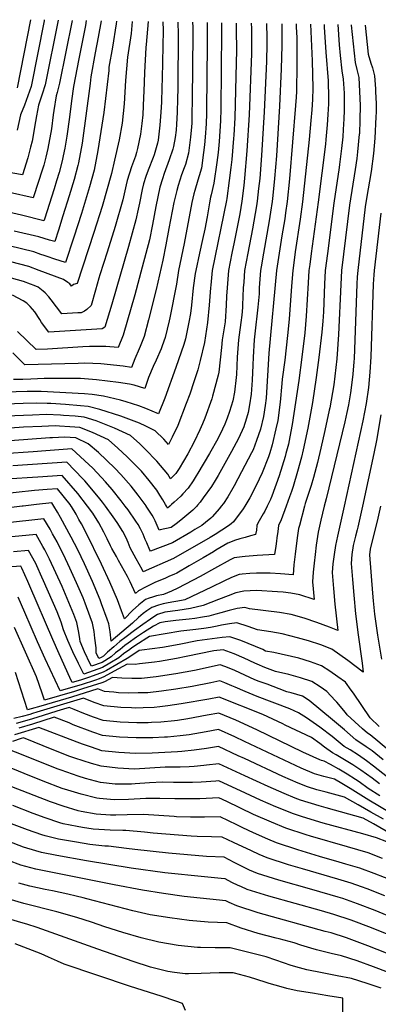
# Model space of a CAD drawing. Units: inches. Extents: x 2583181 to 2588623, y 1545102 to 1550527.
# Drawn here: x 2586873 to 2587177, y 1549577 to 1550413 of the extents above; entities that cross this region are included whole.
import ezdxf

# ---------------------------------------------------------------- set-up
doc = ezdxf.new("R2010")
doc.units = ezdxf.units.IN
doc.header["$MEASUREMENT"] = 0
doc.layers.add('tile_2467_26_contour_10ft', color=101, linetype='Continuous')

msp = doc.modelspace()

# ---------------------------------------------------------------- linework, layer by layer
at = {"layer": 'tile_2467_26_contour_10ft'}
for points, elevation in [([(2587056.38, 1550409.95), (2587056.49, 1550404.45), (2587056.63, 1550386.73), (2587056.5, 1550376.07), (2587055.32, 1550329.44), (2587054.32, 1550314.84), (2587054.1, 1550311.84), (2587052.62, 1550294.19), (2587051.98, 1550287.28), (2587050.63, 1550276.43), (2587048.57, 1550261), (2587048.2, 1550259.42), (2587036.15, 1550200.04), (2587034.96, 1550187.63), (2587034.76, 1550185.3), (2587033.61, 1550170.56), (2587032.01, 1550155.82), (2587029.62, 1550138.8), (2587025.94, 1550123.7), (2587023.92, 1550115.71), (2587020.64, 1550105.58), (2587017.06, 1550095.01), (2587014.13, 1550087.13), (2587007.03, 1550068.52), (2587002.19, 1550058.4), (2586999.14, 1550052.34), (2586995.13, 1550056.74), (2586987.81, 1550064.03), (2586979.71, 1550067.88), (2586974.37, 1550070.41), (2586958.58, 1550076.33), (2586940.85, 1550081.87), (2586930.83, 1550084.52), (2586924.22, 1550085.25), (2586911.57, 1550086.33), (2586899.19, 1550087.08), (2586896.14, 1550087.17), (2586887.18, 1550087.38), (2586875.62, 1550086.98), (2586853.09, 1550086.31)], 7350), ([(2586905.35, 1550412.39), (2586894.49, 1550357.55), (2586891.97, 1550349.63), (2586888.66, 1550340.27), (2586887.05, 1550331.07), (2586886.31, 1550326.47), (2586883.31, 1550309.74), (2586882.01, 1550304.67), (2586879.59, 1550295.67), (2586875.13, 1550281.22), (2586853.72, 1550284.91)], 7470), ([(2586929.27, 1550412.01), (2586928.5, 1550407.74), (2586922.89, 1550379.67), (2586918.36, 1550356.22), (2586916.63, 1550343.81), (2586914.98, 1550329.97), (2586912.78, 1550314.04), (2586910.96, 1550303.85), (2586909.78, 1550297.31), (2586908.7, 1550292.93), (2586906.18, 1550283.18), (2586904.08, 1550276.14), (2586902.01, 1550269.32), (2586893.82, 1550243.56), (2586893.35, 1550242.12), (2586874.3, 1550247), (2586854.38, 1550251.35)], 7450), ([(2586981.68, 1550411.16), (2586980.14, 1550391.65), (2586979.79, 1550389.19), (2586978.59, 1550367.96), (2586978.13, 1550351.78), (2586977.9, 1550347.01), (2586977.18, 1550331.91), (2586976.45, 1550324.6), (2586975.15, 1550315.59), (2586972.66, 1550303.6), (2586971.87, 1550300.02), (2586971.13, 1550297.01), (2586967.74, 1550287.87), (2586963.86, 1550276.42), (2586963.02, 1550272.56), (2586960.17, 1550260.03), (2586953.81, 1550237.33), (2586946.91, 1550215.46), (2586940.71, 1550196.36), (2586939.94, 1550193.58), (2586937.14, 1550183.38), (2586933.33, 1550170.33), (2586929.65, 1550166.85), (2586927.69, 1550165.33), (2586924.97, 1550164.09), (2586922.16, 1550163.9), (2586908.58, 1550163.32), (2586899.45, 1550175.15), (2586897.48, 1550177.56), (2586894.3, 1550181.08), (2586892.61, 1550182.49), (2586888.46, 1550185.74), (2586884.91, 1550187.16), (2586881.86, 1550188.35), (2586876.03, 1550190.51), (2586855.22, 1550196.25)], 7410), ([(2587043.85, 1550410.15), (2587043.99, 1550402.66), (2587043.47, 1550337.23), (2587043.23, 1550326.91), (2587041.91, 1550309.29), (2587041.06, 1550300.22), (2587039.95, 1550291.54), (2587037.58, 1550274.02), (2587035.21, 1550264.14), (2587034.62, 1550262.16), (2587033.8, 1550257.45), (2587031.74, 1550245.46), (2587029.87, 1550235.09), (2587027.94, 1550226.19), (2587025.19, 1550214.78), (2587022.13, 1550200.04), (2587021.73, 1550197.34), (2587020.07, 1550185.3), (2587018.52, 1550170.56), (2587017.73, 1550163.38), (2587016.39, 1550156.12), (2587014.95, 1550148.98), (2587013.48, 1550141.97), (2587012.09, 1550137.03), (2587005.28, 1550117.51), (2586995.81, 1550091.67), (2586990.67, 1550078.19), (2586979.74, 1550082.89), (2586973.93, 1550085.07), (2586963.09, 1550088.56), (2586958.32, 1550089.88), (2586943.87, 1550093.31), (2586934.29, 1550094.86), (2586927.67, 1550095.38), (2586890.92, 1550097.19), (2586882.2, 1550097.24), (2586879.09, 1550097.26), (2586860.37, 1550096.84)], 7360), ([(2587069.26, 1550409.74), (2587069.42, 1550405.3), (2587069.56, 1550394.8), (2587069.5, 1550384.18), (2587067.48, 1550331.98), (2587065.58, 1550301.49), (2587063.62, 1550278.24), (2587062.96, 1550272.13), (2587061.32, 1550258.86), (2587059.54, 1550247.99), (2587054.86, 1550223.92), (2587052.79, 1550214.78), (2587050.01, 1550200.04), (2587048.7, 1550185.3), (2587048.35, 1550178.05), (2587047.99, 1550170.56), (2587047.12, 1550156.42), (2587045.14, 1550144.47), (2587044.67, 1550141.08), (2587044.13, 1550134.64), (2587041.74, 1550113.75), (2587041.1, 1550111.14), (2587036.45, 1550093.2), (2587035.82, 1550091.11), (2587029.81, 1550074.72), (2587027.77, 1550069.72), (2587025.55, 1550064.75), (2587020.74, 1550054.63), (2587015.52, 1550044.36), (2587008.03, 1550031.95), (2587005.37, 1550027.59), (2587000.85, 1550023.25), (2586998.51, 1550027.08), (2586989.23, 1550038.14), (2586979.19, 1550048.27), (2586974.7, 1550052.75), (2586966.85, 1550059.94), (2586953.2, 1550066.28), (2586937.69, 1550072.25), (2586927.37, 1550075.63), (2586919.76, 1550076.32), (2586910.06, 1550077.04), (2586907.26, 1550077.22), (2586895.14, 1550077.65), (2586883.7, 1550077.28), (2586860.92, 1550076.41)], 7340), ([(2586955, 1550411.59), (2586954.74, 1550409.4), (2586951.47, 1550389.42), (2586948.51, 1550372.4), (2586948.26, 1550369.63), (2586944.28, 1550334.04), (2586941.74, 1550318.03), (2586939.08, 1550301.68), (2586935.86, 1550285.06), (2586932.06, 1550271.03), (2586925.24, 1550248.27), (2586918.73, 1550228.34), (2586911.57, 1550206.8), (2586902.65, 1550209.6), (2586895.94, 1550211.73), (2586893.64, 1550212.6), (2586890.74, 1550213.61), (2586884.67, 1550215.72), (2586863.72, 1550220.89)], 7430), ([(2586917.15, 1550412.2), (2586906.58, 1550358.92), (2586904.57, 1550351.07), (2586903.61, 1550348.3), (2586901.77, 1550335.84), (2586901.29, 1550332.16), (2586899.68, 1550320.19), (2586896.74, 1550303.43), (2586894.91, 1550296.11), (2586893.17, 1550289.29), (2586891.58, 1550284.13), (2586888.78, 1550275.54), (2586884.24, 1550261.67), (2586864.06, 1550266.03)], 7460), ([(2586968.26, 1550411.38), (2586967.22, 1550401), (2586964.36, 1550380.91), (2586962.57, 1550361.08), (2586961.52, 1550341.26), (2586959.65, 1550324.85), (2586957.12, 1550310.81), (2586953.31, 1550293.59), (2586950.54, 1550282.31), (2586942.65, 1550254.15), (2586935.73, 1550232.3), (2586921.55, 1550188.86), (2586918.29, 1550188.15), (2586916.62, 1550186.77), (2586915.41, 1550188.7), (2586913.67, 1550189.87), (2586909.8, 1550192.44), (2586889.31, 1550199.98), (2586880.39, 1550203.23), (2586865.19, 1550207.26)], 7420), ([(2586994.3, 1550410.96), (2586994.57, 1550403.84), (2586993.53, 1550363.02), (2586993.33, 1550355.29), (2586992.98, 1550342.91), (2586992.6, 1550334.32), (2586991.73, 1550323.21), (2586990.24, 1550310.65), (2586989.7, 1550307.91), (2586986.74, 1550298.24), (2586985.92, 1550295.76), (2586981.73, 1550285.05), (2586979.86, 1550279.62), (2586977.85, 1550273.6), (2586976.79, 1550268.66), (2586974.3, 1550257.04), (2586973.28, 1550251.98), (2586971.44, 1550243.06), (2586965.19, 1550220.2), (2586950.97, 1550171.48), (2586945.12, 1550151.8), (2586942.73, 1550150.55), (2586897.42, 1550147.51), (2586891.33, 1550155.97), (2586889.84, 1550158.37), (2586885.6, 1550164.92), (2586881.74, 1550169.48), (2586878.78, 1550172.33), (2586875.73, 1550174.08), (2586866.78, 1550178.92)], 7400), ([(2587019.38, 1550410.55), (2587019.67, 1550406.35), (2587019.74, 1550400.27), (2587019.18, 1550345.18), (2587018.91, 1550332.09), (2587018.76, 1550325.07), (2587018.5, 1550321.74), (2587017.64, 1550312.97), (2587016.67, 1550304.01), (2587016.09, 1550299.49), (2587013.39, 1550290), (2587012.32, 1550287.18), (2587010.1, 1550281.21), (2587007.2, 1550271.95), (2587005.96, 1550267.93), (2587003.67, 1550257.57), (2586999.3, 1550235.64), (2586996.81, 1550221.67), (2586994.29, 1550208.65), (2586988.48, 1550183.9), (2586981.97, 1550158.17), (2586978.33, 1550144.07), (2586974.92, 1550135.43), (2586974.1, 1550133.38), (2586970.57, 1550124.88), (2586967.54, 1550117.74), (2586960.61, 1550118.83), (2586941.75, 1550120.86), (2586928, 1550121.25), (2586922.26, 1550121), (2586877, 1550119.94), (2586866.86, 1550130.12)], 7380), ([(2586941.86, 1550411.8), (2586939.4, 1550397.86), (2586936.81, 1550384.68), (2586933.2, 1550364.18), (2586932.59, 1550358.55), (2586925.76, 1550307.94), (2586922.72, 1550291.23), (2586922.16, 1550289.04), (2586918.96, 1550277.18), (2586914.82, 1550263.31), (2586909.49, 1550246.25), (2586905.69, 1550234.32), (2586902.46, 1550224.44), (2586898.16, 1550225.79), (2586889.03, 1550228.44), (2586868.02, 1550233.42)], 7440), ([(2586893.6, 1550412.58), (2586893.48, 1550411.87), (2586882.5, 1550356.19), (2586879.79, 1550348.25), (2586876.76, 1550340.28), (2586873.41, 1550332.09), (2586870.49, 1550319.05)], 7480), ([(2586881.8, 1550412.77), (2586870.75, 1550354.85)], 7490), ([(2587006.92, 1550410.75), (2587007.06, 1550408.75), (2587007.29, 1550402.38), (2587006.97, 1550354.1), (2587006.78, 1550345.91), (2587006.48, 1550334.04), (2587005.78, 1550324.1), (2587005.39, 1550318.99), (2587004.79, 1550312.89), (2587003.25, 1550305.18), (2587002.58, 1550302.82), (2586999.58, 1550293.99), (2586995.39, 1550282.3), (2586993.93, 1550277.86), (2586991.8, 1550270.79), (2586988.2, 1550254.24), (2586985.33, 1550238.96), (2586982.8, 1550225.95), (2586976.8, 1550202.71), (2586970.45, 1550179.24), (2586960.67, 1550145.13), (2586956.44, 1550134.48), (2586945.95, 1550135.53), (2586932.09, 1550135.51), (2586926.33, 1550135.13), (2586896.48, 1550133.24), (2586886.88, 1550133.01), (2586870.95, 1550148.06)], 7390), ([(2587082.3, 1550409.53), (2587082.49, 1550397.4), (2587082.46, 1550392.27), (2587082.06, 1550377.21), (2587080.07, 1550334.62), (2587077.84, 1550297.47), (2587076.41, 1550278.08), (2587075.46, 1550269.4), (2587074.28, 1550258.7), (2587073.66, 1550254.78), (2587070.27, 1550235.28), (2587066.21, 1550214.78), (2587063.54, 1550200.04), (2587062.82, 1550189.99), (2587062.5, 1550185.3), (2587061.94, 1550170.56), (2587061.82, 1550168.54), (2587061.13, 1550161.95), (2587060.43, 1550155.82), (2587058.85, 1550145.47), (2587058.34, 1550141.08), (2587057.21, 1550126.34), (2587056.58, 1550111.6), (2587056.43, 1550109.22), (2587054.97, 1550096.85), (2587053.54, 1550089.36), (2587050.81, 1550080.42), (2587048.79, 1550074.62), (2587046.91, 1550069.61), (2587044.92, 1550065.29), (2587040.86, 1550057.16), (2587033.76, 1550044.69), (2587023.9, 1550028.11), (2587022.55, 1550025.85), (2587019.84, 1550021.34), (2587015.68, 1550015.35), (2587011.23, 1550010.41), (2587009.39, 1550008.54), (2587006.51, 1550005.78), (2587003.76, 1550003.25), (2587001.62, 1550001.36), (2587000.05, 1550000)], 7330), ([(2587031.71, 1550410.35), (2587031.72, 1550410.21), (2587031.78, 1550406.13), (2587031.85, 1550398.76), (2587031.82, 1550391.45), (2587031.39, 1550336.27), (2587031.33, 1550333.04), (2587030.99, 1550324.35), (2587030.17, 1550313.13), (2587029.47, 1550306.69), (2587027.8, 1550293.5), (2587027.2, 1550288.87), (2587026.9, 1550286.68), (2587025.07, 1550280.4), (2587023.87, 1550276.56), (2587021.27, 1550267.97), (2587020.38, 1550265.03), (2587018.92, 1550257.72), (2587012.41, 1550222.84)], 7370), ([(2587095.07, 1550409.33), (2587095.12, 1550407.24), (2587095.15, 1550390.78), (2587094.58, 1550371.13), (2587093.19, 1550339.29), (2587090.52, 1550297.31), (2587089.07, 1550277.92), (2587087.59, 1550263.57), (2587087.03, 1550258.53), (2587085.59, 1550249.38), (2587084.41, 1550242.04), (2587079.5, 1550214.78), (2587077.53, 1550203.01), (2587077.09, 1550200.04), (2587076.83, 1550196.27), (2587076.08, 1550185.3), (2587075.91, 1550180.16), (2587074.83, 1550168.97), (2587072.29, 1550146.25), (2587071.78, 1550141.08), (2587070.85, 1550126.34), (2587070.69, 1550119.59), (2587070.13, 1550106.96), (2587069.21, 1550094.99), (2587067.86, 1550086.09), (2587066.55, 1550079.51), (2587064.41, 1550071.84), (2587063.64, 1550069.36), (2587062.96, 1550067.31), (2587058.41, 1550057.41), (2587052.54, 1550046.26), (2587041.18, 1550026.09), (2587038.61, 1550021.62), (2587035.5, 1550016.76), (2587028.56, 1550006.95), (2587025.84, 1550003.3), (2587023.68, 1550000.75), (2587022.98, 1550000)], 7320), ([(2587107.41, 1550409.13), (2587107.47, 1550406.56), (2587107.77, 1550397.78), (2587107.86, 1550374.45), (2587107.54, 1550351.76), (2587107.37, 1550347.04), (2587106.88, 1550339.98), (2587101.75, 1550277.76), (2587099.83, 1550258.37), (2587098.4, 1550248.99), (2587097.59, 1550243.82), (2587095.12, 1550229.35), (2587092.84, 1550214.71), (2587090.75, 1550200.04), (2587084.22, 1550129.83), (2587081.89, 1550091.53), (2587081.08, 1550085.34), (2587079.54, 1550075.96), (2587076.99, 1550065.41), (2587073.74, 1550055.66), (2587070.77, 1550047.76), (2587069.46, 1550045.21), (2587061.04, 1550029.03), (2587054.77, 1550017.25), (2587053.69, 1550015.25), (2587049.27, 1550008), (2587045.58, 1550002.38), (2587043.69, 1550000)], 7310), ([(2587119.46, 1550408.93), (2587120.8, 1550377.75), (2587121.43, 1550354.73), (2587121.19, 1550345.19), (2587120.51, 1550336.23), (2587119.78, 1550327.28), (2587118.3, 1550311.1), (2587112.72, 1550258.21), (2587110.69, 1550243.65), (2587106.47, 1550215.9), (2587105.8, 1550211.04), (2587104.44, 1550200.04), (2587103.32, 1550186.74), (2587101.29, 1550158.71), (2587100.06, 1550144.66), (2587097.61, 1550123.85), (2587095.41, 1550107.73), (2587095.18, 1550104.11), (2587093.86, 1550088.26), (2587091.82, 1550072.61), (2587090.2, 1550065.55), (2587086.99, 1550052.04), (2587085.1, 1550045.11), (2587084, 1550041.91), (2587078.6, 1550028.2), (2587073.44, 1550017.41), (2587068.07, 1550007.17), (2587063.69, 1550000)], 7300), ([(2587131.07, 1550408.75), (2587131.17, 1550406.53), (2587132.49, 1550385.08), (2587134.39, 1550360.77), (2587134.6, 1550356.54), (2587134.81, 1550350.59), (2587134.78, 1550341.45), (2587134.3, 1550332.43), (2587133.59, 1550323.48), (2587132.5, 1550311.07), (2587132.17, 1550307.28), (2587125.98, 1550258.04), (2587120.01, 1550214.52), (2587118.85, 1550205.17), (2587118.21, 1550200.04), (2587117.51, 1550189.62), (2587115.93, 1550161.15), (2587114.65, 1550147.09), (2587112.18, 1550126.28), (2587109.52, 1550106.52), (2587104.08, 1550069.25), (2587102.01, 1550058.87), (2587100.72, 1550052.73), (2587098.6, 1550044.54), (2587097.93, 1550042.26), (2587092.85, 1550025.74), (2587086.78, 1550008.5), (2587086.63, 1550008.1), (2587086.53, 1550007.84), (2587085.55, 1550005.64), (2587083.69, 1550001.58), (2587082.84, 1550000)], 7290), ([(2587142.65, 1550408.56), (2587143.89, 1550391.41), (2587144.69, 1550382.53), (2587146, 1550369.33), (2587147.26, 1550362.18), (2587147.99, 1550350.32), (2587148.16, 1550340.35), (2587148.19, 1550335.66), (2587147.92, 1550328.68), (2587147.35, 1550319.69), (2587146.82, 1550313.4), (2587145.91, 1550303.5), (2587144.15, 1550289.9), (2587143.83, 1550287.49), (2587139.3, 1550256.96), (2587133.79, 1550214.52), (2587131.96, 1550200.04), (2587131.27, 1550188.41), (2587130.47, 1550164.98), (2587129.95, 1550156.84), (2587129.19, 1550147.76), (2587126.67, 1550126.16), (2587124.43, 1550109.21), (2587121.18, 1550088.05), (2587117.17, 1550066.26), (2587113.24, 1550047.78), (2587111.78, 1550041.68), (2587108.61, 1550029.27), (2587104.85, 1550016.6), (2587103.44, 1550012.46), (2587101.79, 1550007.98), (2587098.84, 1550000)], 7280), ([(2587154.06, 1550408.37), (2587154.07, 1550408.23), (2587154.82, 1550400.11), (2587157.3, 1550376.46), (2587158.86, 1550370.54), (2587160.45, 1550363.62), (2587161.2, 1550351.76), (2587161.54, 1550339.86), (2587161.5, 1550327.91), (2587160.95, 1550316.04), (2587160.93, 1550315.73), (2587159.5, 1550300.72), (2587158.71, 1550295.01), (2587157.37, 1550285.6), (2587152.64, 1550255.4), (2587145.7, 1550200.04), (2587145.12, 1550188.06), (2587143.39, 1550145.7), (2587141.89, 1550125), (2587139.29, 1550102.95), (2587135.89, 1550083.55), (2587135.48, 1550081.33), (2587131.63, 1550064.11), (2587128.23, 1550049.06), (2587125.39, 1550036.96), (2587122.15, 1550024.36), (2587119.97, 1550017.53), (2587119.12, 1550015.04), (2587114.93, 1550002.29), (2587114.33, 1550000)], 7270), ([(2587165.79, 1550408.18), (2587168.44, 1550383.49), (2587170.7, 1550375.9), (2587171.99, 1550371.97), (2587173.89, 1550365.09), (2587174.6, 1550354.16), (2587174.72, 1550351.76), (2587175.12, 1550341.34), (2587175.09, 1550334.22), (2587174.95, 1550330.39), (2587174.23, 1550312.29), (2587172.97, 1550299.15), (2587170.89, 1550284.02), (2587167.11, 1550261.13), (2587166, 1550253.84), (2587159.55, 1550200.04), (2587159.23, 1550194.55), (2587158.94, 1550188.41), (2587156.49, 1550125.19), (2587156.32, 1550122.53), (2587155.47, 1550111.85), (2587154.42, 1550102.54), (2587153.49, 1550096.15), (2587151.73, 1550085.9), (2587150.4, 1550079.56), (2587148.69, 1550071.5), (2587132.7, 1550006.21), (2587131.2, 1550000)], 7260), ([(2587179.1, 1550248.58), (2587173.45, 1550200.04), (2587173.23, 1550196.26), (2587172.8, 1550188.41), (2587170.75, 1550126.66), (2587169.92, 1550113.72), (2587168.67, 1550100.7), (2587166.6, 1550087.12), (2587163.89, 1550072.46), (2587148, 1550000)], 7250), ([(2587012.41, 1550222.84), (2587007.42, 1550200.04), (2587005.68, 1550188.29), (2587000.13, 1550159.81), (2586999.52, 1550157.12), (2586996.14, 1550143.01), (2586993.66, 1550136), (2586992.66, 1550133.39), (2586988.49, 1550123.81), (2586986.12, 1550118.54), (2586982.09, 1550109.07), (2586978.81, 1550099.85), (2586969.92, 1550102.69), (2586965.92, 1550103.47), (2586956.63, 1550104.95), (2586937.84, 1550107.25), (2586924.25, 1550108.19), (2586907.65, 1550108.33), (2586893.61, 1550108.22), (2586882.17, 1550107.85), (2586875.56, 1550107.42), (2586867.65, 1550107.38)], 7370), ([(2587179.31, 1550077.37), (2587175.48, 1550055.75), (2587173.27, 1550044.59), (2587163.57, 1550000)], 7240), ([(2586997.3, 1550000), (2586996.58, 1550001.31), (2586994.17, 1550005.42), (2586991.67, 1550009.43), (2586989.17, 1550013.42), (2586982.66, 1550021.63), (2586975.98, 1550029.55), (2586964.05, 1550041.94), (2586956.13, 1550049.12), (2586948.05, 1550056.27), (2586934.4, 1550062.61), (2586923.91, 1550066.73), (2586915.29, 1550067.41), (2586906.51, 1550067.92), (2586902.99, 1550068.06), (2586891.59, 1550067.63), (2586876, 1550066.96), (2586857.12, 1550065.73)], 7330), ([(2586980.2, 1550000), (2586980.11, 1550000.15), (2586973.23, 1550009.29), (2586967.29, 1550016.82), (2586958.51, 1550026.92), (2586953.56, 1550032.17), (2586939.51, 1550045.49), (2586931, 1550052.94), (2586920.45, 1550057.83), (2586910.86, 1550058.45), (2586900.57, 1550058.09), (2586898.35, 1550058), (2586864.8, 1550055.55)], 7320), ([(2586962.22, 1550000), (2586958.86, 1550004.48), (2586951.11, 1550014.13), (2586945.61, 1550020.55), (2586934.73, 1550032.13), (2586931.49, 1550035.31), (2586916.89, 1550048.57), (2586894.84, 1550046.88), (2586884.16, 1550046.05), (2586859.08, 1550044.52)], 7310), ([(2586945.49, 1550000), (2586942.99, 1550003.4), (2586939.55, 1550007.74), (2586928.01, 1550021.48), (2586926.45, 1550023.21), (2586912.84, 1550037.25), (2586866.92, 1550034.14)], 7300), ([(2586930.31, 1550000), (2586922.01, 1550010.83), (2586908.78, 1550025.94), (2586888.11, 1550024.66), (2586861.33, 1550022.91)], 7290), ([(2586916.33, 1550000), (2586915.47, 1550001.35), (2586904.72, 1550014.62), (2586896.08, 1550014.09), (2586885.3, 1550013.19), (2586838.27, 1550008.22)], 7280), ([(2586901.65, 1550000), (2586899.95, 1550002.72), (2586887.15, 1550001.32), (2586875.73, 1550000)], 7270), ([(2586875.73, 1550000), (2586874.73, 1549999.88), (2586844.91, 1549996.33), (2586811.77, 1549991.57), (2586800.75, 1549989.99), (2586789.31, 1549989.25), (2586784.09, 1549998.89), (2586783.52, 1550000)], 7270), ([(2587148, 1550000), (2587142.4, 1549974.5), (2587140.85, 1549966.64), (2587139.58, 1549958.83), (2587138.56, 1549951.15), (2587137.84, 1549943.6), (2587139.01, 1549930.18), (2587140.22, 1549916.77), (2587142.66, 1549894.58), (2587135.58, 1549897.42), (2587124.87, 1549901.33), (2587113.99, 1549904.87), (2587102.97, 1549908.11), (2587093.25, 1549909.62), (2587067.62, 1549912.8), (2587063.75, 1549913.97), (2587057.33, 1549913.21), (2587050.43, 1549911.51), (2587043.36, 1549909.48), (2587039.31, 1549908.21), (2587033.21, 1549906.78), (2587027.99, 1549905.76), (2587021.5, 1549904.79), (2587016.57, 1549904.17), (2587005.12, 1549902.91), (2586996.23, 1549901.9), (2586991.6, 1549901.08), (2586986.36, 1549898.25), (2586977.81, 1549892.9), (2586971.8, 1549888.88), (2586964.66, 1549883.73), (2586962.11, 1549881.81), (2586957.89, 1549878.49), (2586954.12, 1549875.43), (2586950.32, 1549872.05), (2586942.61, 1549867.23), (2586933.58, 1549864.12), (2586932.58, 1549866.22), (2586927.83, 1549876.45), (2586924.14, 1549885.09), (2586923.93, 1549887.29), (2586923.29, 1549891.16), (2586922.77, 1549894.23), (2586921.15, 1549901.18), (2586918.56, 1549908.12), (2586914.53, 1549918.23), (2586908.72, 1549931.74), (2586903.47, 1549943.46), (2586898.12, 1549955.14), (2586894.04, 1549962.95), (2586892.47, 1549965.84), (2586886.8, 1549975.88), (2586833.25, 1549970.8)], 7250), ([(2587131.2, 1550000), (2587128.35, 1549988.15), (2587125.92, 1549977.84), (2587124.38, 1549966.97), (2587123.38, 1549958.95), (2587122.57, 1549951.66), (2587121.86, 1549944.1), (2587121.19, 1549935.65), (2587122.54, 1549920.78), (2587110.53, 1549924.84), (2587102.75, 1549926.05), (2587096.33, 1549926.92), (2587091.53, 1549927.26), (2587073.82, 1549928.33), (2587062.82, 1549927.93), (2587056.17, 1549926.4), (2587049.76, 1549923.96), (2587041.31, 1549920.7), (2587028.54, 1549915.56), (2587017.66, 1549913.21), (2587006.93, 1549911.55), (2586995.81, 1549909.98), (2586989.76, 1549908.08), (2586986.49, 1549905.99), (2586983.73, 1549904.23), (2586977.23, 1549899.68), (2586970.09, 1549894.53), (2586963, 1549889.23), (2586957.74, 1549885.03), (2586952.55, 1549880.64), (2586947.4, 1549876.07), (2586943.79, 1549872.67), (2586942.02, 1549871.57), (2586939.95, 1549870.86), (2586937.79, 1549875.66), (2586937.53, 1549879.91), (2586936.58, 1549888.02), (2586935.89, 1549893.76), (2586934.57, 1549900.7), (2586932.67, 1549905.99), (2586928.27, 1549917.74), (2586926.49, 1549922.1), (2586921.05, 1549934.81), (2586915.38, 1549947.34), (2586909.98, 1549959.01), (2586907.77, 1549963.3), (2586904.44, 1549969.74), (2586900.74, 1549976.63), (2586898.64, 1549980.39), (2586893.38, 1549989.3), (2586880.59, 1549987.93), (2586841, 1549983.57)], 7260), ([(2587163.57, 1550000), (2587159.7, 1549982.22), (2587159.13, 1549979.95), (2587157.64, 1549974.4), (2587156.22, 1549968.98), (2587155.81, 1549966.58), (2587154.71, 1549958.86), (2587153.88, 1549951.26), (2587155.03, 1549937.82), (2587156.24, 1549924.41), (2587157.74, 1549908.64), (2587159.84, 1549890.86), (2587163.2, 1549866.7), (2587164.2, 1549859.09), (2587151.18, 1549868.96), (2587144.36, 1549873.83), (2587137.49, 1549878.62), (2587128.23, 1549882.27), (2587117.8, 1549885.67), (2587108.37, 1549888.35), (2587095.58, 1549891.72), (2587085.88, 1549893.3), (2587074.51, 1549894.94), (2587066.66, 1549897.87), (2587057.08, 1549900.97), (2587050.66, 1549900.21), (2587043.95, 1549898.87), (2587040.44, 1549898.05), (2587034.61, 1549896.92), (2587029.06, 1549896.08), (2587022.34, 1549895.25), (2587009.54, 1549893.91), (2586982.83, 1549889.28), (2586980.75, 1549888.06), (2586973.45, 1549883.42), (2586967.98, 1549879.67), (2586966.25, 1549878.48), (2586960.89, 1549874.62), (2586956.97, 1549871.42), (2586949.3, 1549866.76), (2586943.16, 1549863.12), (2586927.2, 1549857.39), (2586922.62, 1549866.57), (2586917.9, 1549876.35), (2586913.53, 1549885.9), (2586909.8, 1549894.99), (2586907.82, 1549901.66), (2586904.42, 1549910.21), (2586893.03, 1549936.51), (2586891.65, 1549939.6), (2586887.2, 1549949.42), (2586886.34, 1549951.31), (2586880.23, 1549962.47), (2586867.47, 1549961.16)], 7240), ([(2587114.33, 1550000), (2587110.05, 1549983.68), (2587109.42, 1549981.17), (2587108.19, 1549973.06), (2587106.41, 1549959.38), (2587105.46, 1549950.26), (2587104.8, 1549941.84), (2587094.08, 1549942.61), (2587085.2, 1549943.12), (2587077.57, 1549943.08), (2587073.66, 1549943), (2587068.14, 1549942.76), (2587061.66, 1549942.29), (2587058.84, 1549942), (2587052.44, 1549939.55), (2587045.99, 1549936.42), (2587035.42, 1549931.28), (2587012.75, 1549920.38), (2587009.99, 1549919.84), (2586998.81, 1549918.09), (2586994.44, 1549917.17), (2586990.42, 1549915.98), (2586984.82, 1549914.13), (2586980.74, 1549911.23), (2586977.65, 1549908.8), (2586973.5, 1549905.5), (2586968.59, 1549900.79), (2586950.29, 1549885.53), (2586949.52, 1549893.27), (2586948.4, 1549900.21), (2586946.98, 1549904.21), (2586942.26, 1549917.24), (2586940.93, 1549920.54), (2586934.45, 1549936.11), (2586927.62, 1549951.07), (2586922, 1549962.92), (2586916.57, 1549973.69), (2586907.48, 1549990.38), (2586904.82, 1549994.94), (2586901.65, 1550000)], 7270), ([(2587098.84, 1550000), (2587094.53, 1549988.35), (2587092.49, 1549983.63), (2587091.72, 1549978.4), (2587090.99, 1549973.13), (2587090.63, 1549970.24), (2587089.98, 1549965.99), (2587088.87, 1549958.97), (2587074.2, 1549958.15), (2587064.03, 1549957.29), (2587061.55, 1549957.02), (2587054.85, 1549956.08), (2587051.35, 1549954.47), (2587038.04, 1549947.1), (2587025.84, 1549940.3), (2587006.84, 1549930.5), (2587001.56, 1549927.88), (2586994.8, 1549925.11), (2586988.88, 1549923.97), (2586985.36, 1549922.88), (2586982.66, 1549921.9), (2586979.44, 1549920.72), (2586973.87, 1549916.29), (2586968.57, 1549911.54), (2586961.75, 1549904.31), (2586959.26, 1549911.22), (2586955.69, 1549920.41), (2586949.23, 1549935.58), (2586942.22, 1549950.87), (2586928.92, 1549977.8), (2586925.11, 1549985.06), (2586923.03, 1549988.8), (2586920.59, 1549993.09), (2586916.61, 1549999.56), (2586916.33, 1550000)], 7280), ([(2587082.84, 1550000), (2587080.66, 1549995.88), (2587079.29, 1549993.59), (2587074.84, 1549985.56), (2587073.83, 1549983.53), (2587073.74, 1549979.61), (2587072.88, 1549976.01), (2587068.71, 1549974.67), (2587064.14, 1549973.39), (2587061.78, 1549972.84), (2587059.61, 1549972.37), (2587054.98, 1549970.77), (2587053.03, 1549969.97), (2587049.35, 1549968.46), (2587039.31, 1549962.6), (2587037.09, 1549961.3), (2587028.51, 1549956.26), (2587016.6, 1549949.22), (2587006.08, 1549943.27), (2587003.65, 1549942.03), (2586999.98, 1549940.45), (2586995.85, 1549938.73), (2586988.03, 1549935.37), (2586980.17, 1549931.63), (2586973.43, 1549928.08), (2586971.09, 1549925.96), (2586966.57, 1549935.69), (2586964.1, 1549940.17), (2586956.62, 1549953.76), (2586954.76, 1549957.22), (2586951.02, 1549964.19), (2586949.82, 1549966.44), (2586947.07, 1549972.39), (2586944.28, 1549977.83), (2586939.81, 1549985.84), (2586934.9, 1549994.02), (2586930.31, 1550000)], 7290), ([(2587063.69, 1550000), (2587062.3, 1549997.73), (2587054.23, 1549986.63), (2587052.28, 1549985.05), (2587050.07, 1549983.31), (2587038.56, 1549975.92), (2587034.5, 1549973.45), (2587003.32, 1549955.49), (2586977.64, 1549944.14), (2586976.56, 1549946.1), (2586971.52, 1549955.34), (2586966.51, 1549964.57), (2586964.7, 1549969.09), (2586963.16, 1549973.07), (2586960.31, 1549978.42), (2586955.53, 1549986.24), (2586952.17, 1549990.93), (2586945.49, 1550000)], 7300), ([(2587043.69, 1550000), (2587042.2, 1549998.13), (2587036.15, 1549991.06), (2587034.83, 1549989.71), (2587030.38, 1549986.05), (2587027.33, 1549983.71), (2587021.48, 1549980.06), (2587018.07, 1549977.98), (2587002.31, 1549968.75), (2586983.69, 1549961.69), (2586983.15, 1549962.7), (2586980.51, 1549968.86), (2586979.36, 1549971.76), (2586977.47, 1549976.31), (2586975.23, 1549980.85), (2586973.3, 1549984.35), (2586971.37, 1549987.36), (2586964.66, 1549996.75), (2586962.22, 1550000)], 7310), ([(2587022.98, 1550000), (2587021.43, 1549998.31), (2587019.8, 1549996.71), (2587013.01, 1549990.89), (2587009.47, 1549988.06), (2587005.39, 1549984.92), (2587001.3, 1549982.01), (2586991.82, 1549979.78), (2586991.18, 1549979.64), (2586987.62, 1549987.56), (2586986.3, 1549990.28), (2586985.16, 1549992.24), (2586980.2, 1550000)], 7320), ([(2587000.05, 1550000), (2586998.19, 1549998.4), (2586997.3, 1550000)], 7330), ([(2587178.95, 1550000), (2587176.69, 1549989.74), (2587170.04, 1549963.46), (2587169.45, 1549958.69), (2587172.09, 1549926.03), (2587172.69, 1549919.71), (2587173.85, 1549908.25), (2587176.38, 1549890.46), (2587179.7, 1549870.12)], 7230), ([(2587177.74, 1549812.9), (2587170.07, 1549820.27), (2587155.99, 1549841.28), (2587154.1, 1549843.92), (2587149.08, 1549850.76), (2587142.72, 1549855.26), (2587135.79, 1549859.94), (2587128.84, 1549864.59), (2587119.39, 1549867.95), (2587109.71, 1549870.92), (2587088.43, 1549875.9), (2587081.4, 1549877.08), (2587078.94, 1549878.23), (2587060.5, 1549885.87), (2587051.02, 1549889.17), (2587044.62, 1549888.43), (2587023.29, 1549885.66), (2587008.21, 1549882.68), (2586994.03, 1549880.19), (2586976.38, 1549877.73), (2586974.06, 1549877.47), (2586967.79, 1549873.38), (2586964.07, 1549870.74), (2586946.35, 1549860.57), (2586943.71, 1549859.07), (2586931.91, 1549854.81), (2586924.4, 1549852.42), (2586917.25, 1549850.4), (2586915.31, 1549854.68), (2586906.34, 1549874.69), (2586900.94, 1549886.84), (2586881.48, 1549932.08), (2586879.66, 1549936.15), (2586874.52, 1549947.46), (2586873.65, 1549949.05), (2586831.59, 1549945.95)], 7230), ([(2587185.75, 1549792.88), (2587176.62, 1549800.65), (2587170.12, 1549805.93), (2587167.97, 1549807.37), (2587163.76, 1549811.11), (2587150.6, 1549823.01), (2587149.34, 1549824.84), (2587141.8, 1549833.65), (2587140.48, 1549835.18), (2587133.44, 1549842.73), (2587127.59, 1549846.65), (2587120.6, 1549851.23), (2587110.95, 1549854.26), (2587101.22, 1549857.17), (2587089.68, 1549859.6), (2587080.73, 1549862.99), (2587074.34, 1549865.88), (2587072.27, 1549866.83), (2587063.27, 1549871), (2587054.75, 1549874.65), (2587045.3, 1549878.02), (2587037.5, 1549877.13), (2587013.87, 1549872.4), (2587005.88, 1549870.74), (2586991.26, 1549868.19), (2586987.22, 1549867.61), (2586974.31, 1549866.07), (2586970.79, 1549865.66), (2586963.85, 1549865.87), (2586956.58, 1549861.94), (2586953.03, 1549859.93), (2586944.25, 1549855.05), (2586940.18, 1549853.55), (2586937.14, 1549852.44), (2586924.8, 1549848.5), (2586921.78, 1549847.55), (2586907.13, 1549843.41), (2586894.44, 1549870.55), (2586887.9, 1549884.77), (2586877.15, 1549909.78), (2586871.37, 1549922.63)], 7220), ([(2587181.06, 1549784.81), (2587171.76, 1549792.27), (2587166.77, 1549795.72), (2587158.09, 1549801.79), (2587148.23, 1549810.28), (2587138.14, 1549818.64), (2587118.3, 1549834.96), (2587112.82, 1549838.62), (2587103.12, 1549841.58), (2587099.39, 1549842.51), (2587092.93, 1549844.94), (2587082.6, 1549848.82), (2587076.03, 1549851.33), (2587072.32, 1549852.76), (2587055.4, 1549860.44), (2587053.25, 1549861.39), (2587046.69, 1549863.98), (2587042.88, 1549865.41), (2587020.97, 1549860.64), (2587005.13, 1549857.68), (2586988.55, 1549855.29), (2586976.05, 1549853.85), (2586967.77, 1549853.79), (2586959.38, 1549854.01), (2586951.42, 1549854.59), (2586944.8, 1549850.93), (2586942.4, 1549850.05), (2586925.98, 1549844.86), (2586919.18, 1549842.74), (2586893.84, 1549835.41), (2586891.87, 1549841.36), (2586887, 1549855.15), (2586868.47, 1549896.93)], 7210), ([(2587187.27, 1549768.03), (2587176.84, 1549776.39), (2587172.98, 1549779.36), (2587166.94, 1549783.97), (2587160.13, 1549788.72), (2587153.19, 1549793.24), (2587148.14, 1549796.17), (2587137.89, 1549804.44), (2587127.3, 1549812.51), (2587116.12, 1549820.26), (2587109.38, 1549824.58), (2587101.96, 1549828.09), (2587074.16, 1549838.56), (2587063.95, 1549842.58), (2587055.45, 1549846.37), (2587052.86, 1549847.53), (2587046.84, 1549850.03), (2587042.5, 1549851.73), (2587034.89, 1549850.1), (2587019.16, 1549847.06), (2587005.15, 1549844.82), (2586992.95, 1549842.96), (2586981.48, 1549841.65), (2586973.26, 1549841.47), (2586965.37, 1549841.43), (2586956.57, 1549841.67), (2586952.75, 1549842.02), (2586944.81, 1549842.83), (2586939.12, 1549844.98), (2586916.59, 1549837.93), (2586890.71, 1549830.3), (2586882.53, 1549827.94), (2586879.47, 1549827.07), (2586869.27, 1549858.75)], 7200), ([(2587177.95, 1549764.29), (2587171.92, 1549769.06), (2587162.33, 1549776.03), (2587155.37, 1549780.52), (2587141.17, 1549789.01), (2587138.19, 1549790.55), (2587131.33, 1549795.58), (2587127.51, 1549798.57), (2587120.35, 1549803.63), (2587098.1, 1549814.22), (2587096.11, 1549815.17), (2587078.93, 1549823.2), (2587042.11, 1549838.05), (2587033.35, 1549836.32), (2587009.77, 1549832.26), (2586998.5, 1549830.5), (2586991.53, 1549829.74), (2586986.98, 1549829.28), (2586977.46, 1549828.9), (2586970.65, 1549828.69), (2586967.7, 1549828.74), (2586958.47, 1549829.05), (2586944.26, 1549830.58), (2586935.97, 1549833.52), (2586926.96, 1549837.12), (2586887.33, 1549825.08), (2586883.7, 1549823.97), (2586881.28, 1549823.26), (2586874.82, 1549821.38), (2586867.83, 1549819.67)], 7190), ([(2587178.47, 1549754.26), (2587168.56, 1549760.53), (2587160.83, 1549765.98), (2587157.73, 1549768.12), (2587150.73, 1549772.52), (2587143.6, 1549776.72), (2587136.37, 1549780.74), (2587131, 1549783.52), (2587128.85, 1549784.11), (2587127.41, 1549784.73), (2587112.9, 1549791.37), (2587074.05, 1549810.1), (2587056.17, 1549818.36), (2587041.72, 1549824.38), (2587031.71, 1549822.62), (2587015.4, 1549819.62), (2587006.72, 1549818.24), (2587004.13, 1549817.85), (2586992.57, 1549816.73), (2586984.47, 1549816.28), (2586981.83, 1549816.19), (2586972.16, 1549816.04), (2586957.91, 1549816.66), (2586943.7, 1549818.11), (2586935.41, 1549821.02), (2586927.12, 1549824.09), (2586918.85, 1549827.46), (2586914.79, 1549829.26), (2586909.87, 1549827.75), (2586904.41, 1549826.07), (2586892.61, 1549822.29), (2586883.73, 1549819.56), (2586874.85, 1549816.95), (2586869.9, 1549815.65)], 7180), ([(2587232.39, 1549712.77), (2587168.93, 1549750.43), (2587153.28, 1549760.44), (2587146.16, 1549764.66), (2587139.74, 1549768.24), (2587130.87, 1549770.67), (2587122.92, 1549772.9), (2587111.7, 1549777.7), (2587063.56, 1549800.26), (2587055.17, 1549804.13), (2587041.48, 1549810.43), (2587031.11, 1549808.57), (2587021.38, 1549806.81), (2587016.53, 1549806.09), (2587008.85, 1549804.99), (2586998.23, 1549804.02), (2586995.67, 1549803.88), (2586985.87, 1549803.38), (2586971.59, 1549803.43), (2586957.34, 1549803.9), (2586943.13, 1549805.46), (2586934.82, 1549808.11), (2586918.26, 1549814.45), (2586914.75, 1549816.02), (2586902.06, 1549820.87), (2586883.75, 1549815.1), (2586872.03, 1549811.68)], 7170), ([(2587181.5, 1549734.3), (2587170.69, 1549740.45), (2587159.84, 1549746.57), (2587148.47, 1549752.97), (2587132.87, 1549757.17), (2587124.91, 1549759.4), (2587117.01, 1549761.75), (2587109.08, 1549764.97), (2587095.99, 1549770.67), (2587063.62, 1549785.78), (2587058.23, 1549788.26), (2587041.54, 1549795.96), (2587031.17, 1549794.37), (2587020.79, 1549792.83), (2587010.42, 1549791.74), (2587006.71, 1549791.42), (2586985.28, 1549790.37), (2586971, 1549790.25), (2586956.75, 1549790.99), (2586942.54, 1549792.47), (2586933.57, 1549795.35), (2586925.94, 1549797.9), (2586921.62, 1549799.66), (2586889.01, 1549812.19), (2586868.3, 1549805.96)], 7160), ([(2587183.68, 1549724.31), (2587172.89, 1549730.46), (2587164.26, 1549735.33), (2587132.8, 1549744.04), (2587126.79, 1549745.69), (2587111.05, 1549750.48), (2587106.52, 1549752.27), (2587097.22, 1549756.07), (2587083.6, 1549762.05), (2587063.67, 1549771.3), (2587041.6, 1549781.48), (2587031.22, 1549780.23), (2587028.99, 1549779.91), (2587020.85, 1549779.14), (2587016.57, 1549778.75), (2587009.02, 1549778.53), (2587004.94, 1549778.42), (2586996.23, 1549778.51), (2586983.3, 1549777.65), (2586970.28, 1549776.92), (2586956.14, 1549777.53), (2586941.94, 1549779.32), (2586933.62, 1549781.53), (2586919.56, 1549786.18), (2586915.32, 1549787.65), (2586901.79, 1549792.86), (2586875.96, 1549803.5), (2586874.08, 1549802.93), (2586866.77, 1549800.43)], 7150), ([(2587184.29, 1549715.24), (2587175.45, 1549718.63), (2587164, 1549721.93), (2587130.25, 1549731.07), (2587112.71, 1549736.36), (2587104.95, 1549738.97), (2587090.11, 1549744.93), (2587077.05, 1549750.64), (2587064.44, 1549756.55), (2587041.66, 1549767), (2587039.24, 1549766.73), (2587026.66, 1549765.78), (2587019.52, 1549765.52), (2587015.09, 1549765.38), (2587006.72, 1549765.4), (2587003.17, 1549765.43), (2586993.98, 1549765.67), (2586983.01, 1549765.29), (2586970.61, 1549764.37), (2586967.71, 1549764.15), (2586953.86, 1549764.14), (2586941.32, 1549765.63), (2586928.56, 1549769.01), (2586922.37, 1549770.86), (2586908.01, 1549775.85), (2586905.5, 1549776.81), (2586891.87, 1549782.15), (2586875.72, 1549788.67), (2586862.73, 1549793.81)], 7140), ([(2587180.68, 1549701.09), (2587168.34, 1549705.75), (2587150.8, 1549710.85), (2587119.42, 1549719.96), (2587115.75, 1549721.09), (2587098.54, 1549726.84), (2587086.37, 1549731.71), (2587071.12, 1549738.47), (2587048.49, 1549749.42), (2587041.71, 1549752.52), (2587025.7, 1549751.75), (2587017.08, 1549751.59), (2587004.31, 1549751.65), (2586991.59, 1549752.05), (2586979.67, 1549751.93), (2586964.97, 1549751.13), (2586952.96, 1549750.82), (2586940.38, 1549751.93), (2586938.3, 1549752.31), (2586924.93, 1549755.48), (2586913.5, 1549758.94), (2586908.86, 1549760.49), (2586892.73, 1549766.67), (2586876.59, 1549773.16), (2586849.47, 1549784.03)], 7130), ([(2587199.74, 1549678.12), (2587173.61, 1549688.31), (2587161.25, 1549692.91), (2587149.49, 1549696.33), (2587143.71, 1549698.01), (2587127.23, 1549702.72), (2587108.75, 1549708.41), (2587090.79, 1549714.33), (2587083.34, 1549717.53), (2587071.02, 1549722.82), (2587062.22, 1549726.97), (2587056.9, 1549729.5), (2587042.74, 1549736.46), (2587029.51, 1549736.01), (2587017.74, 1549736.07), (2587005.76, 1549736.5), (2587003.7, 1549736.64), (2586977.93, 1549738.25), (2586964.03, 1549738.04), (2586954.25, 1549737.73), (2586949.9, 1549737.65), (2586937.65, 1549738.68), (2586925.01, 1549741.01), (2586922.27, 1549741.59), (2586909.71, 1549745.28), (2586898.81, 1549749.12), (2586866.09, 1549761.83)], 7120), ([(2587182.67, 1549669.27), (2587167.53, 1549675.18), (2587162.64, 1549676.99), (2587154.13, 1549680.03), (2587142.76, 1549683.39), (2587112.61, 1549692.22), (2587100.92, 1549695.6), (2587082.73, 1549701.57), (2587076.04, 1549704.34), (2587069.53, 1549707.38), (2587054.07, 1549714.63), (2587044.48, 1549719.24), (2587035.59, 1549719.28), (2587023.46, 1549719.77), (2587018.21, 1549720.08), (2586986.02, 1549722.52), (2586978.7, 1549723.25), (2586962.85, 1549724.75), (2586960.4, 1549724.71), (2586949.45, 1549725), (2586935.01, 1549725.85), (2586926.19, 1549727.32), (2586921.47, 1549728.11), (2586909.74, 1549730.57), (2586906.86, 1549731.28), (2586894.48, 1549735.47), (2586884.11, 1549739.28), (2586866.98, 1549745.86)], 7110), ([(2587227.26, 1549634.76), (2587174.28, 1549656.81), (2587159.36, 1549662.52), (2587146.9, 1549666.94), (2587142.89, 1549668.13), (2587120.59, 1549674.61), (2587092.69, 1549682.59), (2587074.4, 1549688.41), (2587067.72, 1549691.18), (2587054.86, 1549697.52), (2587050.61, 1549699.98), (2587046.22, 1549702.02), (2587031.25, 1549702.76), (2586999.1, 1549705.41), (2586970.33, 1549708.54), (2586963.36, 1549709.51), (2586948.1, 1549711.54), (2586944.89, 1549711.62), (2586932.32, 1549712.81), (2586920.96, 1549714.82), (2586905.66, 1549717.53), (2586894.48, 1549720.2), (2586891.56, 1549721.05), (2586879.26, 1549725.42), (2586865.69, 1549730.56)], 7100), ([(2587205.78, 1549628.25), (2587171.25, 1549642.05), (2587153.91, 1549648.55), (2587139.41, 1549653.39), (2587128.75, 1549656.57), (2587084.12, 1549669.03), (2587065.78, 1549674.77), (2587060.31, 1549677.23), (2587058.14, 1549678.22), (2587052.68, 1549680.73), (2587047.12, 1549683.71), (2587043.62, 1549684.04), (2587029.44, 1549685.35), (2586995.97, 1549688.9), (2586967.36, 1549692.87), (2586929.48, 1549699.03), (2586904.29, 1549703.56), (2586891.28, 1549706.16), (2586878.71, 1549709.71), (2586876.06, 1549710.67), (2586854.49, 1549718.9)], 7090), ([(2587222.17, 1549605.78), (2587168.17, 1549626.97), (2587150.12, 1549633.6), (2587137.16, 1549637.84), (2587131.95, 1549639.14), (2587075.23, 1549654.97), (2587056.96, 1549660.83), (2587050.37, 1549663.74), (2587047.73, 1549665.05), (2587012.37, 1549668.77), (2586994.67, 1549671.22), (2586977.1, 1549674.06), (2586952.93, 1549678.62), (2586886.39, 1549691.94), (2586873.8, 1549695.43), (2586863.38, 1549699.2)], 7080), ([(2587217.03, 1549592.42), (2587172.96, 1549609.04), (2587159.2, 1549614.09), (2587145.69, 1549618.56), (2587137.13, 1549620.41), (2587124.54, 1549623.42), (2587119.77, 1549624.93), (2587111.27, 1549627.61), (2587105.58, 1549629.57), (2587093.03, 1549632.85), (2587090.31, 1549633.48), (2587075.11, 1549637.43), (2587060.69, 1549641.78), (2587048.44, 1549646.29), (2587032.61, 1549647.13), (2587016.46, 1549648.52), (2587000.09, 1549650.6), (2586983.52, 1549653.3), (2586968.65, 1549656.56), (2586929.63, 1549666.78), (2586926.75, 1549667.54), (2586920.76, 1549669.01), (2586913.7, 1549670.65), (2586900.55, 1549673.68), (2586894.29, 1549674.84), (2586881.45, 1549677.59), (2586871.93, 1549680.17)], 7070), ([(2587179.36, 1549590.85), (2587167.63, 1549595.03), (2587154.24, 1549599.24), (2587142.2, 1549601.44), (2587129.34, 1549603.9), (2587116.52, 1549606.43), (2587110.13, 1549608.15), (2587103.11, 1549610.3), (2587089.97, 1549614.77), (2587081.78, 1549617.45), (2587051.23, 1549625.14), (2587038.57, 1549625.29), (2587026.08, 1549625.47), (2587023.54, 1549625.63), (2587007.3, 1549627.27), (2586990.73, 1549630.01), (2586975.7, 1549633.77), (2586960.41, 1549638.35), (2586945.06, 1549643.14), (2586933.65, 1549647.1), (2586921.21, 1549650.93), (2586904.28, 1549655.77), (2586876.39, 1549662.87), (2586863.81, 1549666.37)], 7060), ([(2587147.33, 1549517.37), (2587146.93, 1549582.59), (2587134.23, 1549584.56), (2587121.22, 1549586.67), (2587108.23, 1549588.85), (2587099.42, 1549590.83), (2587094.53, 1549592.11), (2587084.38, 1549595.04), (2587081.17, 1549596.12), (2587067.87, 1549600.23), (2587054.93, 1549603.78), (2587054.01, 1549603.99), (2587042.08, 1549603.99), (2587026.83, 1549603.38), (2587015.9, 1549603.18), (2587013.21, 1549603.27), (2587004.24, 1549604.17), (2586998.44, 1549605.09), (2586988.4, 1549607.57), (2586983.69, 1549608.76), (2586969.03, 1549613.48), (2586939.16, 1549624.22), (2586887.57, 1549642.52), (2586878.8, 1549645.29), (2586873.61, 1549646.79), (2586858.65, 1549651.37)], 7050), ([(2587013.38, 1549572.16), (2587011.02, 1549577.91), (2587005.28, 1549580), (2586992.67, 1549584.19), (2586966.87, 1549592.43), (2586910.59, 1549611.44), (2586904.85, 1549613.96), (2586897.3, 1549617.33), (2586891.07, 1549620.06), (2586868.85, 1549628.73)], 7040)]:
    msp.add_lwpolyline(points, dxfattribs=dict(at, elevation=elevation))

doc.saveas('drawing.dxf')
